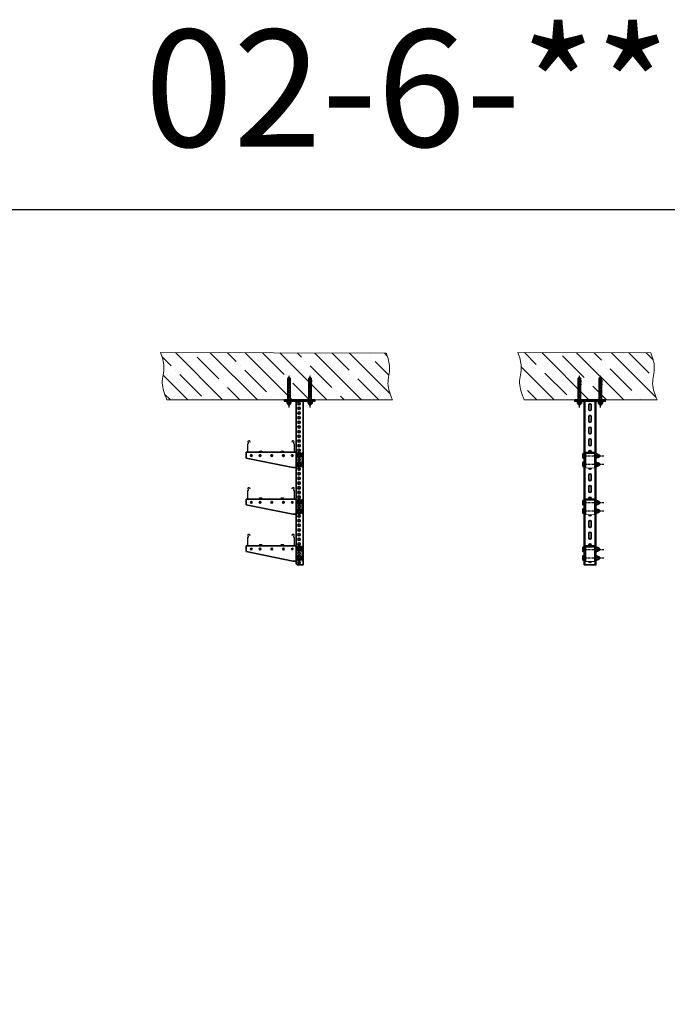
# Model space of a CAD drawing. Units: millimetres. Extents: x -21060 to 64940, y -44257 to -15445.
# Drawn here: x -741 to 2029, y -19656 to -15445 of the extents above; entities that cross this region are included whole.
import ezdxf
from ezdxf.enums import TextEntityAlignment as Align

# ---------------------------------------------------------------- set-up
doc = ezdxf.new("R2010")
doc.units = ezdxf.units.MM
doc.set_wipeout_variables(frame=1)
for name, pattern in [('CENTERX2', [20.32, 12.7, -2.54, 2.54, -2.54]), ('phl_thick', [0]), ('невидимая', [0.375, 0.25, -0.125])]:
    doc.linetypes.add(name, pattern=pattern)
doc.layers.get('0').update_dxf_attribs({"color": 250})
doc.layers.add('projection', color=7, linetype='Continuous')
doc.layers.add('ОСИ', color=3, linetype='CENTERX2')
for name, color, linetype, lineweight in [('атр', 7, 'Continuous', 35), ('крепления', 7, 'Continuous', 15), ('Лоток', 7, 'Continuous', 9)]:
    doc.layers.add(name, color=color, linetype=linetype, lineweight=lineweight)

# ---------------------------------------------------------------- blocks, each defined once
blk = doc.blocks.new('A$C6a7cc96a')
at = {"lineweight": 9}
h = blk.add_hatch(dxfattribs=at)
h.set_pattern_fill('ANSI35', color=0, scale=16.5529, angle=89.9839)
h.set_pattern_definition([(134.9839, (-9789.12, -3283.57), (-74.3455, -74.3037), []), (134.9839, (-9789.1, -3209.25), (-74.3455, -74.3037), [131.38864, -26.2777, 0, -26.2777])])
edge = h.paths.add_edge_path()
edge.add_spline(control_points=[(0, 202.3), (6.9, 182.3), (21.6, 140), (-1.9, 70.2), (17.2, 24), (27.2, 0)], knot_values=[0, 0, 0, 0, 61.906081, 131.423833, 207.050151, 207.050151, 207.050151, 207.050151], degree=3, periodic=0)
edge.add_line((27.2, 0), (991.3, 0))
edge.add_spline(control_points=[(991.3, 0), (981.7, 23.1), (963.8, 68.3), (986.8, 137.1), (972.2, 179.5), (965.3, 199.4)], knot_values=[3.02025, 3.02025, 3.02025, 3.02025, 75.626318, 145.14407, 207.050151, 207.050151, 207.050151, 207.050151], degree=3, periodic=0)
edge.add_line((965.3, 199.4), (0, 202.3))
at = {"color": 0}
for p, q in [((0, 202.3, 0), (965.3, 199.4, 0)), ((991.3, 0, 0), (27.2, 0, 0))]:
    blk.add_line(p, q, dxfattribs=at)
blk.add_spline([(27.2, 0, 0), (7, 72.9, 0.3), (14.2, 142, 0.3), (0, 202.3, 0)], degree=3, dxfattribs=at)
blk.add_open_spline([(991.3, 0, 0), (981.7, 23.1, 0.1), (963.8, 68.3, 0.4), (986.8, 137.1, 0.4), (972.2, 179.5, 0.1), (965.3, 199.4, 0)], degree=3, knots=[3.02025, 3.02025, 3.02025, 3.02025, 75.626318, 145.14407, 207.050151, 207.050151, 207.050151, 207.050151], dxfattribs=at)
blk = doc.blocks.new('A$C41f113d5')
at = {"color": 0}
for p, q in [((0, 202.3, 0), (568.7, 200.6, 0)), ((595.1, 0, 0), (27.2, 0, 0))]:
    blk.add_line(p, q, dxfattribs=at)
at = {"color": 0, "linetype": 'Continuous', "lineweight": 9}
for p, q in [((78.4, 151.2, 0.3), (27.4, 202.2, 0.3)), ((303.8, 0, 0.3), (102, 202, 0.3)), ((282.8, 95.4, 0.3), (189.9, 188.3, 0.3)), ((452.4, 0, 0.3), (251, 201.5, 0.3)), ((357.2, 169.7, 0.3), (325.5, 201.3, 0.3)), ((591.1, 10, 0.3), (400.1, 201.1, 0.3)), ((561.5, 113.9, 0.3), (474.6, 200.9, 0.3)), ((578, 171.8, 0.3), (549.1, 200.6, 0.3)), ((155.2, 0, 0.3), (14.2, 141.1, 0.3)), ((97, 132.6, 0.3), (97, 132.6, 0.3)), ((375.7, 151.1, 0.3), (375.7, 151.1, 0.3)), ((487.2, 39.6, 0.3), (394.3, 132.5, 0.3)), ((208.5, 21.1, 0.3), (115.6, 114, 0.3)), ((22.7, 58.3, 0.3), (22.7, 58.3, 0.3)), ((301.4, 76.8, 0.3), (301.4, 76.8, 0.3)), ((378.1, 0, 0.3), (320, 58.2, 0.3)), ((80.9, 0, 0.3), (41.3, 39.7, 0.3)), ((227.1, 2.5, 0.3), (227.1, 2.5, 0.3)), ((505.8, 21, 0.3), (505.8, 21, 0.3)), ((526.7, 0, 0.3), (524.4, 2.4, 0.3))]:
    blk.add_line(p, q, dxfattribs=at)
at = {"color": 0}
blk.add_spline([(27.2, 0, 0), (7, 72.9, 0.3), (14.2, 142, 0.3), (0, 202.3, 0)], degree=3, dxfattribs=at)
blk.add_open_spline([(595.1, 0, 0), (585.6, 23.1, 0.1), (567.6, 68.3, 0.4), (590.5, 136.7, 0.4), (576.4, 178.6, 0.1), (568.7, 200.6, 0)], degree=3, knots=[3.02025, 3.02025, 3.02025, 3.02025, 75.626318, 145.14407, 205.658065, 205.658065, 205.658065, 205.658065], dxfattribs=at)
blk = doc.blocks.new('АБМ10125')
blk.add_line((0, 0), (1, 0))
at = {"flags": 2}
for tag, height in [('НАИМЕНОВАНИЕ', 0.2), ('АРТИКУЛ', 0.002)]:
    blk.add_attdef(tag, (0, 0), '', height=height, dxfattribs=at)
blk.add_attdef('КОД', text='', height=0.002, dxfattribs=at).set_placement((0, 0), align=Align.TOP_LEFT)
blk = doc.blocks.new('*U393')
at = {"xscale": 0.01968579741514986, "yscale": 0.01968579741514986, "zscale": 0.01968579741514986}
blk.add_blockref('АБМ10125', (0, 0), dxfattribs=at)
blk = doc.blocks.new('*U394')
at = {"layer": 'атр', "color": 0, "linetype": 'ByBlock', "lineweight": -2, "transparency": 16777216}
blk.add_blockref('*U393', (0, 0), dxfattribs=at)
blk.add_blockref('*U393', (0, 0), dxfattribs=at)
blk.add_blockref('*U393', (0, 0), dxfattribs=at)
blk.add_blockref('*U393', (0, 0), dxfattribs=at)
blk = doc.blocks.new('АБМ885')
blk.add_line((0, 0), (1, 0))
at = {"flags": 2}
for tag, height in [('НАИМЕНОВАНИЕ', 0.2), ('АРТИКУЛ', 0.002)]:
    blk.add_attdef(tag, (0, 0), '', height=height, dxfattribs=at)
blk.add_attdef('КОД', text='', height=0.002, dxfattribs=at).set_placement((0, 0), align=Align.TOP_LEFT)
blk = doc.blocks.new('*U389')
at = {"xscale": 0.01968579741514986, "yscale": 0.01968579741514986, "zscale": 0.01968579741514986}
blk.add_blockref('АБМ885', (0, 0), dxfattribs=at)
blk = doc.blocks.new('*U390')
at = {"layer": 'атр', "color": 0, "linetype": 'ByBlock', "lineweight": -2, "transparency": 16777216}
blk.add_blockref('*U389', (0, 0), dxfattribs=at)
blk.add_blockref('*U389', (0, 0), dxfattribs=at)
blk.add_blockref('*U389', (0, 0), dxfattribs=at)
blk.add_blockref('*U389', (0, 0), dxfattribs=at)
blk = doc.blocks.new('БМ1045ПН')
blk.add_line((0, 0), (1, 0))
at = {"flags": 2}
for tag, height in [('НАИМЕНОВАНИЕ', 0.2), ('АРТИКУЛ', 0.002)]:
    blk.add_attdef(tag, (0, 0), '', height=height, dxfattribs=at)
blk.add_attdef('КОД', text='', height=0.002, dxfattribs=at).set_placement((0, 0), align=Align.TOP_LEFT)
blk = doc.blocks.new('ШМ10')
blk.add_line((0, 0), (1, 0))
at = {"flags": 2}
for tag, height in [('НАИМЕНОВАНИЕ', 0.2), ('АРТИКУЛ', 0.002)]:
    blk.add_attdef(tag, (0, 0), '', height=height, dxfattribs=at)
blk.add_attdef('КОД', text='', height=0.002, dxfattribs=at).set_placement((0, 0), align=Align.TOP_LEFT)
blk = doc.blocks.new('*U391')
at = {"xscale": 0.01968579741514986, "yscale": 0.01968579741514986, "zscale": 0.01968579741514986}
for name, p in [('АБМ885', (-0.1, 0)), ('БМ1045ПН', (0, 0)), ('ШМ10', (0, 0))]:
    blk.add_blockref(name, p, dxfattribs=at)
blk = doc.blocks.new('*U392')
at = {"layer": 'атр', "color": 0, "linetype": 'ByBlock', "lineweight": -2, "transparency": 16777216}
for p in [(0, 0), (0.2, 0), (0.4, 0), (0.6, 0)]:
    blk.add_blockref('*U391', p, dxfattribs=at)
blk = doc.blocks.new('*U388')
at = {"layer": 'атр', "color": 0}
for p, q in [((-22.5, -6), (-22.5, -706)), ((22.5, -6), (22.5, -706))]:
    blk.add_line(p, q, dxfattribs=at)
for points in [[(-65, 0), (65, 0), (65, -6), (-65, -6)], [(-25, -6), (25, -6), (25, -706), (-25, -706)]]:
    blk.add_lwpolyline(points, close=True, dxfattribs=at)
for points in [[(-5.5, -21.5), (-5.5, -40.5, 1), (5.5, -40.5), (5.5, -21.5, 1)], [(-5.5, -71.5), (-5.5, -90.5, 1), (5.5, -90.5), (5.5, -71.5, 1)], [(-5.5, -121.5), (-5.5, -140.5, 1), (5.5, -140.5), (5.5, -121.5, 1)], [(-5.5, -171.5), (-5.5, -190.5, 1), (5.5, -190.5), (5.5, -171.5, 1)], [(-5.5, -221.5), (-5.5, -240.5, 1), (5.5, -240.5), (5.5, -221.5, 1)], [(-5.5, -271.5), (-5.5, -290.5, 1), (5.5, -290.5), (5.5, -271.5, 1)], [(-5.5, -321.5), (-5.5, -340.5, 1), (5.5, -340.5), (5.5, -321.5, 1)], [(-5.5, -371.5), (-5.5, -390.5, 1), (5.5, -390.5), (5.5, -371.5, 1)], [(-5.5, -421.5), (-5.5, -440.5, 1), (5.5, -440.5), (5.5, -421.5, 1)], [(-5.5, -471.5), (-5.5, -490.5, 1), (5.5, -490.5), (5.5, -471.5, 1)], [(-5.5, -521.5), (-5.5, -540.5, 1), (5.5, -540.5), (5.5, -521.5, 1)], [(-5.5, -571.5), (-5.5, -590.5, 1), (5.5, -590.5), (5.5, -571.5, 1)], [(-5.5, -621.5), (-5.5, -640.5, 1), (5.5, -640.5), (5.5, -621.5, 1)], [(-5.5, -671.5), (-5.5, -690.5, 1), (5.5, -690.5), (5.5, -671.5, 1)]]:
    blk.add_lwpolyline(points, format="xyb", close=True, dxfattribs=at)
for name, p in [('*U394', (-65, -6)), ('*U390', (-64.9, -6)), ('*U392', (-64.8, -6))]:
    blk.add_blockref(name, p, dxfattribs=at)
blk = doc.blocks.new('*U157')
at = {"xscale": 0.01968579741514986, "yscale": 0.01968579741514986, "zscale": 0.01968579741514986}
blk.add_blockref('АБМ10125', (0, 0), dxfattribs=at)
blk = doc.blocks.new('*U158')
at = {"color": 0, "linetype": 'ByBlock', "lineweight": -2, "transparency": 16777216}
blk.add_blockref('*U157', (0, 0), dxfattribs=at)
blk.add_blockref('*U157', (0, 0), dxfattribs=at)
blk.add_blockref('*U157', (0, 0), dxfattribs=at)
blk.add_blockref('*U157', (0, 0), dxfattribs=at)
blk = doc.blocks.new('*U159')
at = {"xscale": 0.01968579741514986, "yscale": 0.01968579741514986, "zscale": 0.01968579741514986}
blk.add_blockref('АБМ885', (0, 0), dxfattribs=at)
blk = doc.blocks.new('*U160')
at = {"color": 0, "linetype": 'ByBlock', "lineweight": -2, "transparency": 16777216}
blk.add_blockref('*U159', (0, 0), dxfattribs=at)
blk.add_blockref('*U159', (0, 0), dxfattribs=at)
blk.add_blockref('*U159', (0, 0), dxfattribs=at)
blk.add_blockref('*U159', (0, 0), dxfattribs=at)
blk = doc.blocks.new('*U161')
at = {"xscale": 0.01968579741514986, "yscale": 0.01968579741514986, "zscale": 0.01968579741514986}
for name, p in [('АБМ885', (-0.1, 0)), ('БМ1045ПН', (0, 0)), ('ШМ10', (0, 0))]:
    blk.add_blockref(name, p, dxfattribs=at)
blk = doc.blocks.new('*U162')
at = {"color": 0, "linetype": 'ByBlock', "lineweight": -2, "transparency": 16777216}
for p in [(0, 0), (0.2, 0), (0.4, 0), (0.6, 0)]:
    blk.add_blockref('*U161', p, dxfattribs=at)
blk = doc.blocks.new('*U156')
at = {"color": 0}
for points in [[(-65.1, 0), (64.9, 0), (64.9, -6), (-65.1, -6)], [(-15.1, -6), (10.3, -6), (14.9, -10.6), (14.9, -701.4), (10.3, -706), (-15.1, -706)]]:
    blk.add_lwpolyline(points, close=True, dxfattribs=at)
for centre in [(2.4, -16), (2.4, -36), (2.4, -56), (2.4, -76), (2.4, -96), (2.4, -116), (2.4, -136), (2.4, -156), (2.4, -176), (2.4, -196), (2.4, -216), (2.4, -236), (2.4, -256), (2.4, -276), (2.4, -296), (2.4, -316), (2.4, -336), (2.4, -356), (2.4, -376), (2.4, -396), (2.4, -416), (2.4, -436), (2.4, -456), (2.4, -476), (2.4, -496), (2.4, -516), (2.4, -536), (2.4, -556), (2.4, -576), (2.4, -596), (2.4, -616), (2.4, -636), (2.4, -656), (2.4, -676), (2.4, -696)]:
    blk.add_circle(centre, 5.25, dxfattribs=at)
for name, p in [('*U158', (-65, -5.6)), ('*U160', (-64.9, -5.6)), ('*U162', (-64.8, -5.6))]:
    blk.add_blockref(name, p, dxfattribs=at)
blk = doc.blocks.new('*U998')
at = {"layer": 'атр', "color": 0, "linetype": 'ByBlock'}
for radius in [10.9, 4.25]:
    blk.add_circle((0, 0), radius, dxfattribs=at)
for radius, start, end in [(7.5, 150, 210), (7.5, 90, 150), (5, 204.3458, 195), (7.5, 30, 90), (7.5, 330, 30), (7.5, 210, 270), (7.5, 270, 330)]:
    blk.add_arc((0, 0), radius, start, end, dxfattribs=at)
for points, knots in [([(-9.1, 0), (-9.1, 0), (-9.1, 0), (-8.9, 0), (-8.8, 0), (-8.7, 0), (-8.7, 0), (-8.7, 0)], [0, 0, 0, 0, 0.0055928, 0.267766, 0.5287415, 0.7638863, 1, 1, 1, 1]), ([(-8.7, 0), (-8.5, 0.3), (-8.2, 0.9), (-7.6, 1.8), (-7.1, 2.7), (-6.7, 3.4), (-6.5, 3.7), (-6.5, 3.8)], [0, 0, 0, 0, 0.241329, 0.484101, 0.73348, 0.986343, 1, 1, 1, 1]), ([(-6.5, -3.8), (-6.5, -3.7), (-6.7, -3.3), (-7.1, -2.8), (-7.5, -2.1), (-7.9, -1.4), (-8.3, -0.7), (-8.5, -0.2), (-8.7, 0)], [0, 0, 0, 0, 0.066492, 0.250186, 0.435386, 0.624519, 0.814663, 1, 1, 1, 1]), ([(-6.5, 3.8), (-6.3, 4), (-6, 4.5), (-5.6, 5.3), (-5.1, 6.1), (-4.7, 6.8), (-4.4, 7.3), (-4.3, 7.5)], [0, 0, 0, 0, 0.2021902, 0.40646, 0.6162327, 0.8274157, 1, 1, 1, 1]), ([(-4.6, 7.9), (-4.6, 7.9), (-4.6, 7.9), (-4.5, 7.8), (-4.5, 7.7), (-4.4, 7.7), (-4.4, 7.6), (-4.4, 7.6), (-4.3, 7.5), (-4.3, 7.5), (-4.3, 7.5), (-4.3, 7.5)], [0, 0, 0, 0, 0.005577, 0.135399, 0.267591, 0.396682, 0.528513, 0.644768, 0.763654, 0.880037, 1, 1, 1, 1]), ([(-4.3, 7.5), (-4, 7.5), (-3.3, 7.5), (-2.3, 7.5), (-1.2, 7.5), (-0.4, 7.5), (0, 7.5), (0, 7.5)], [0, 0, 0, 0, 0.241329, 0.484101, 0.73348, 0.986343, 1, 1, 1, 1]), ([(0, 7.5), (0.3, 7.5), (0.9, 7.5), (1.8, 7.5), (2.7, 7.5), (3.4, 7.5), (4, 7.5), (4.2, 7.5), (4.3, 7.5)], [0, 0, 0, 0, 0.203201, 0.406451, 0.616887, 0.827403, 0.913675, 1, 1, 1, 1]), ([(4.3, 7.5), (4.3, 7.5), (4.3, 7.5), (4.4, 7.6), (4.5, 7.7), (4.5, 7.9), (4.6, 7.9), (4.6, 7.9)], [0, 0, 0, 0, 0.236114, 0.471259, 0.732234, 0.994407, 1, 1, 1, 1]), ([(6.5, 3.8), (6.4, 3.8), (6.3, 4.2), (5.9, 4.7), (5.5, 5.4), (5.1, 6.1), (4.7, 6.8), (4.5, 7.3), (4.3, 7.5)], [0, 0, 0, 0, 0.066492, 0.250918, 0.435384, 0.624997, 0.814662, 1, 1, 1, 1]), ([(8.7, 0), (8.5, 0.3), (8.2, 0.9), (7.7, 1.6), (7.3, 2.3), (6.9, 3), (6.6, 3.5), (6.5, 3.8)], [0, 0, 0, 0, 0.2652921, 0.4461548, 0.6279157, 0.8131846, 1, 1, 1, 1]), ([(8.7, 0), (8.5, -0.3), (8.2, -0.9), (7.6, -1.8), (7.1, -2.7), (6.7, -3.4), (6.5, -3.7), (6.5, -3.8)], [0, 0, 0, 0, 0.241329, 0.484101, 0.73348, 0.986343, 1, 1, 1, 1]), ([(8.7, 0), (8.7, 0), (8.7, 0), (8.8, 0), (8.9, 0), (9.1, 0), (9.1, 0), (9.1, 0)], [0, 0, 0, 0, 0.236114, 0.471259, 0.732234, 0.994407, 1, 1, 1, 1]), ([(-4.3, -7.5), (-4.4, -7.3), (-4.6, -7), (-5, -6.4), (-5.3, -5.8), (-5.7, -5.2), (-6, -4.6), (-6.3, -4.1), (-6.5, -3.8)], [0, 0, 0, 0, 0.132576, 0.26535, 0.506613, 0.627962, 0.748077, 1, 1, 1, 1]), ([(-4.6, -7.9), (-4.6, -7.9), (-4.5, -7.9), (-4.5, -7.7), (-4.4, -7.6), (-4.3, -7.5), (-4.3, -7.5), (-4.3, -7.5)], [0, 0, 0, 0, 0.005593, 0.267766, 0.528741, 0.763886, 1, 1, 1, 1]), ([(0, -7.5), (-0.3, -7.5), (-0.9, -7.5), (-1.8, -7.5), (-2.7, -7.5), (-3.6, -7.5), (-4.1, -7.5), (-4.3, -7.5)], [0, 0, 0, 0, 0.20219, 0.40646, 0.616233, 0.827416, 1, 1, 1, 1]), ([(4.3, -7.5), (3.9, -7.5), (3.2, -7.5), (2.3, -7.5), (1.6, -7.5), (0.8, -7.5), (0.3, -7.5), (0, -7.5), (0, -7.5)], [0, 0, 0, 0, 0.321892, 0.48401, 0.644254, 0.815311, 0.986345, 1, 1, 1, 1]), ([(6.5, -3.8), (6.3, -4.1), (6, -4.6), (5.6, -5.3), (5.2, -6), (4.8, -6.6), (4.5, -7.2), (4.4, -7.4), (4.3, -7.5)], [0, 0, 0, 0, 0.269885, 0.40643, 0.53977, 0.827389, 0.913668, 1, 1, 1, 1]), ([(4.3, -7.5), (4.3, -7.5), (4.3, -7.5), (4.3, -7.5), (4.4, -7.6), (4.4, -7.6), (4.4, -7.7), (4.5, -7.7), (4.5, -7.8), (4.6, -7.9), (4.6, -7.9), (4.6, -7.9)], [0, 0, 0, 0, 0.116301, 0.236347, 0.352534, 0.471488, 0.600521, 0.732409, 0.862213, 0.994423, 1, 1, 1, 1])]:
    blk.add_open_spline(points, degree=3, knots=knots, dxfattribs=at)
blk = doc.blocks.new('*U1271')
at = {"color": 0, "linetype": 'ByBlock', "lineweight": -2}
for p, q in [((-226, -13), (-226, 12)), ((-226, 12), (-15, 12)), ((-226, -13), (-26, -53)), ((-26, -53), (-15, -53))]:
    blk.add_line(p, q, dxfattribs=at)
at = {"color": 0, "linetype": 'невидимая', "lineweight": -2}
blk.add_line((14, -53), (14, 12), dxfattribs=at)
at = {"color": 0, "linetype": 'ByBlock', "lineweight": -2}
for centre, radius in [((-204, -2), 3.5), ((-166.5, -2), 3.5), ((-116.5, -2), 3.5), ((-66.5, -2), 3.5), ((-29, -2), 3.5), ((0, 0), 5.25), ((0, -40), 5.25)]:
    blk.add_circle(centre, radius, dxfattribs=at)
blk = doc.blocks.new('*U180')
at = {"color": 0, "linetype": 'ByBlock', "lineweight": -2}
for p, q in [((-98.5, 43.4), (-97.2, 41)), ((-96.3, 41.5), (-97.6, 43.9)), ((-91.4, 47.1), (-89.7, 43.9)), ((-88.8, 44.4), (-90.5, 47.6)), ((-89.7, 43.9), (-88.8, 44.4)), ((90.5, 47.6), (88.8, 44.4)), ((88.8, 44.4), (89.7, 43.9)), ((89.7, 43.9), (91.4, 47.1)), ((97.6, 43.9), (96.3, 41.5)), ((97.2, 41), (98.5, 43.4)), ((-100, 35.7), (-100, 2.5)), ((-99, 2.5), (-99, 35.7)), ((97.5, 1), (-97.5, 1)), ((-97.5, 0), (97.5, 0)), ((99, 35.7), (99, 2.5)), ((100, 2.5), (100, 35.7))]:
    blk.add_line(p, q, dxfattribs=at)
for centre, radius, start, end in [((-94.5, 45.5), 4.5, 28.0725, 208.0725), ((-94.5, 45.5), 3.5, 28.0725, 208.0725), ((94.5, 45.5), 4.5, 331.9275, 151.9275), ((94.5, 45.5), 3.5, 331.9275, 151.9275), ((-98.2, 35.7), 1.8, 106.2863, 180), ((-97.5, 2.5), 2.5, 180, 270), ((-98.2, 35.7), 0.8, 106.2863, 180), ((-97.5, 2.5), 1.5, 180, 270), ((-99.4, 39.8), 2.5, 286.2863, 28.0725), ((-99.4, 39.8), 3.5, 286.2863, 28.0725), ((99.4, 39.8), 3.5, 151.9275, 253.7137), ((99.4, 39.8), 2.5, 151.9275, 253.7137), ((97.5, 2.5), 2.5, 270, 0), ((97.5, 2.5), 1.5, 270, 0), ((98.2, 35.7), 0.8, 0, 73.7137), ((98.2, 35.7), 1.8, 0, 73.7137)]:
    blk.add_arc(centre, radius, start, end, dxfattribs=at)
blk = doc.blocks.new('*U1033')
at = {"color": 0, "linetype": 'ByBlock'}
for p, q in [((-6.3, 7.3), (-5.2, 9.2)), ((-6.3, -7.3), (-6.3, 7.3)), ((-5.2, 9.2), (0, 9.2)), ((-5.2, 4.6), (0, 4.6)), ((0, 2.9), (0, 9.2)), ((0, -2.9), (0, 2.9)), ((1, 5), (63.5, 5)), ((63.5, 5), (63.5, -5)), ((65, 3.5), (63.5, 5)), ((65, -3.5), (65, 3.5)), ((-6.3, -7.3), (-5.2, -9.2)), ((-5.2, -4.6), (0, -4.6)), ((-5.2, -9.2), (0, -9.2)), ((0, -9.2), (0, -2.9)), ((1, -5), (63.5, -5)), ((65, -3.5), (63.5, -5))]:
    blk.add_line(p, q, dxfattribs=at)
at = {"color": 0, "linetype": 'ByBlock', "lineweight": 20}
for p, q in [((39, 5), (39, -5)), ((65, 3.5), (39, 3.5)), ((65, -3.5), (39, -3.5))]:
    blk.add_line(p, q, dxfattribs=at)
at = {"color": 0, "linetype": 'ByBlock'}
for centre, start, end in [((1, 6), 180, 270), ((1, -6), 90, 180)]:
    blk.add_arc(centre, 1, start, end, dxfattribs=at)
for points in [[(-5.2, 9.2), (-6.6, 6.9), (-5.2, 4.6)], [(-5.2, 4.6), (-6.6, 0), (-5.2, -4.6)], [(-5.2, -4.6), (-6.6, -6.9), (-5.2, -9.2)]]:
    blk.add_rational_spline(points, [1.5316936742, 1.76864751023, 1.5316936742], degree=2, dxfattribs=at)
blk = doc.blocks.new('*U997')
at = {"color": 0}
blk.add_wipeout([(-10, 0), (10, 0), (10.9, 0.8), (10.3, 1.5), (9.2, 1.8), (8.8, 2.1), (8.6, 2.6), (8.6, 8.8), (7.5, 10), (-7.5, 10), (-8.6, 8.8), (-8.6, 2.6), (-8.8, 2.1), (-9.2, 1.8), (-10.3, 1.5), (-10.9, 0.8)], dxfattribs=at).dxf.layer = 'атр'
at = {"layer": 'атр', "color": 0, "linetype": 'ByBlock'}
for p, q in [((-8, 2.4), (-10.3, 1.5)), ((-10, 0), (10, 0)), ((-8, 2.4), (-8, 2.4)), ((-3.8, 10), (-7.5, 10)), ((-7.5, 2.6), (-7.5, 8.8)), ((3.8, 10), (-3.8, 10)), ((0, 2.6), (0, 8.8)), ((7.5, 10), (3.8, 10)), ((7.5, 2.6), (7.5, 8.8)), ((10.3, 1.5), (8, 2.4))]:
    blk.add_line(p, q, dxfattribs=at)
for centre, radius, start, end in [((-10.1, 0.7), 0.767, 101.9296, 281.9646), ((-8.2, 3.1), 0.72, 289.9636, 359.4531), ((8.2, 3.1), 0.72, 180.5469, 250.0418), ((10.1, 0.7), 0.767, 258.0354, 78.0704)]:
    blk.add_arc(centre, radius, start, end, dxfattribs=at)
at = {"layer": 'атр', "color": 0, "linetype": 'ByBlock', "ltscale": 0.5}
for centre, start, end in [((-3.4, 2.6), 92.4351, 123.0542), ((-4.1, 2.6), 56.9458, 87.5649), ((4.1, 2.6), 92.4351, 123.0542), ((3.4, 2.6), 56.9458, 87.5649)]:
    blk.add_arc(centre, 7.46, start, end, dxfattribs=at)
at = {"layer": 'атр', "color": 0, "linetype": 'ByBlock'}
for points, knots in [([(-8, 1.8), (-8, 1.8), (-8, 1.9), (-7.9, 1.9), (-7.8, 2), (-7.7, 2.1), (-7.6, 2.1), (-7.6, 2.2), (-7.5, 2.4), (-7.5, 2.5), (-7.5, 2.6), (-7.5, 2.6)], [0, 0, 0, 0, 0.005577, 0.135399, 0.267591, 0.396682, 0.528513, 0.644768, 0.763654, 0.880037, 1, 1, 1, 1]), ([(-7.5, 8.8), (-7.5, 9), (-7.5, 9.3), (-7.5, 9.7), (-7.5, 9.9), (-7.5, 10), (-7.5, 10), (-7.5, 10)], [0, 0, 0, 0, 0.241329, 0.484101, 0.73348, 0.986343, 1, 1, 1, 1]), ([(0, 1.8), (0, 1.8), (0, 1.9), (0, 2), (0, 2.1), (0, 2.4), (0, 2.5), (0, 2.6)], [0, 0, 0, 0, 0.0055928, 0.267766, 0.5287415, 0.7638863, 1, 1, 1, 1]), ([(7.5, 10), (7.5, 10), (7.5, 10), (7.5, 9.8), (7.5, 9.5), (7.5, 9.2), (7.5, 8.9), (7.5, 8.8)], [0, 0, 0, 0, 0.20219, 0.40646, 0.616233, 0.827416, 1, 1, 1, 1]), ([(8, 1.8), (8, 1.8), (7.9, 1.9), (7.8, 2), (7.6, 2.1), (7.5, 2.4), (7.5, 2.5), (7.5, 2.6)], [0, 0, 0, 0, 0.005593, 0.267766, 0.528741, 0.763886, 1, 1, 1, 1])]:
    blk.add_open_spline(points, degree=3, knots=knots, dxfattribs=at)
blk = doc.blocks.new('*U396')
at = {"color": 0}
blk.add_lwpolyline([(-22, 60), (22, 60), (22, 0), (-22, 0)], close=True, dxfattribs=at)
for points in [[(-22, 50.6), (-17.4, 46), (17.4, 46), (22, 50.6)], [(-22, 9.4), (-17.4, 14), (17.4, 14), (22, 9.4)]]:
    blk.add_lwpolyline(points, dxfattribs=at)
blk = doc.blocks.new('A$C082E0B21')
at = {"layer": 'атр', "color": 0}
blk.add_blockref('*U396', (22, 0), dxfattribs=at)
at = {"color": 0}
blk.add_wipeout([(0, 60), (44, 60), (44, 0), (0, 0)], dxfattribs=at).dxf.layer = 'атр'
blk = doc.blocks.new('*U27')
at = {"color": 0, "linetype": 'ByBlock', "lineweight": -2}
for p, q in [((-22, -55), (-22, 6.5)), ((-20, -55), (-20, 6.5)), ((18.5, 10), (-18.5, 10)), ((18.5, 8), (-18.5, 8)), ((20, 6.5), (20, -55)), ((22, 6.5), (22, -55)), ((-20, -15), (-22, -15)), ((20, -15), (22, -15)), ((-20, -55), (-22, -55)), ((20, -55), (22, -55))]:
    blk.add_line(p, q, dxfattribs=at)
for centre, radius, start, end in [((-18.5, 6.5), 3.5, 90, 180), ((-18.5, 6.5), 1.5, 90, 180), ((18.5, 6.5), 3.5, 0, 90), ((18.5, 6.5), 1.5, 0, 90)]:
    blk.add_arc(centre, radius, start, end, dxfattribs=at)
blk = doc.blocks.new('*U685')
at = {"layer": 'атр', "color": 0}
for p, q in [((-67.8, 34.5, 0), (-67.8, 35.6, 0)), ((-67.8, 35.6, 0), (-54.7, 35.6, 0)), ((-54.7, 34.5, 0), (-67.8, 34.5, 0)), ((-54.7, 35.6, 0), (-54.7, 34.5, 0)), ((24.4, 34.5, 0), (24.4, 35.6, 0)), ((24.4, 35.6, 0), (37.5, 35.6, 0)), ((37.5, 34.5, 0), (24.4, 34.5, 0)), ((37.5, 35.6, 0), (37.5, 34.5, 0))]:
    blk.add_line(p, q, dxfattribs=at)
at = {"layer": 'атр', "color": 0, "elevation": 0}
for points in [[(-62, 37.9), (-61.6, 37.1), (-60.9, 37.1), (-60.5, 37.9)], [(30.2, 37.9), (30.6, 37.1), (31.3, 37.1), (31.7, 37.9)]]:
    blk.add_lwpolyline(points, dxfattribs=at)
at = {"layer": 'атр', "color": 0}
for centre in [(-61.2, 27.5, 0), (31, 27.5, 0)]:
    blk.add_arc(centre, 10.4, 51.0076, 128.9924, dxfattribs=at)
blk.add_blockref('*U1271', (102.4, 21.5, 0), dxfattribs=at)
at = {"layer": 'атр', "color": 0, "linetype": 'Continuous', "lineweight": -3, "rotation": 179.9999999999972}
for p in [(102.4, 21.5, 0), (102.4, -18.5, 0)]:
    blk.add_blockref('*U998', p, dxfattribs=at)
at = {"layer": 'атр', "color": 0, "xscale": -1, "rotation": 180}
blk.add_blockref('*U1033', (1321.9, 18.2, 0.3), dxfattribs=at)
at = {"layer": 'Лоток', "color": 0}
blk.add_blockref('*U180', (-17.6, 33.5, 0), dxfattribs=at)
at = {"layer": 'атр', "color": 0, "zscale": 1.129717700435308, "rotation": 269.9999999999972}
blk.add_blockref('*U997', (1371.9, 18.2, 0.3), dxfattribs=at)
at = {"layer": 'атр', "color": 0, "xscale": -1, "rotation": 180}
blk.add_blockref('*U1033', (1321.9, -18.2, 0.3), dxfattribs=at)
at = {"layer": 'атр', "color": 0, "rotation": 269.9999999999972}
blk.add_blockref('*U997', (1371.9, -18.5, 0.3), dxfattribs=at)
at = {"layer": 'атр', "color": 0}
blk.add_blockref('A$C082E0B21', (1324.9, -31.8, 0.3), dxfattribs=at)
at = {"layer": 'ОСИ'}
for p, q in [((1315.5, 18.2, 0.3), (1406.2, 18.2, 0.3)), ((1315.5, -17.5, 0.3), (1406.2, -17.5, 0.3))]:
    blk.add_line(p, q, dxfattribs=at)
at = {"layer": 'атр', "color": 0}
blk.add_blockref('*U27', (1346.9, 23.2, 0.3), dxfattribs=at)
blk = doc.blocks.new('*U686')
at = {"color": 0, "linetype": 'ByBlock', "lineweight": -2, "transparency": 16777216}
for p in [(0, 0), (0, -200), (0, -400)]:
    blk.add_blockref('*U685', p, dxfattribs=at)
blk = doc.blocks.new('A$C14dd2eeb')
at = {"color": 0, "lineweight": -2}
for p, q in [((10.9, 102), (8.4, 102)), ((8.4, 102), (8.4, 100)), ((8.4, 100), (14.4, 100)), ((14.4, 109.9), (10.9, 109.9)), ((10.9, 109.9), (10.9, 102)), ((15.6, 112.3), (14.4, 111)), ((14.4, 111), (14.4, 109.9)), ((14.4, 100), (14.4, 29)), ((15.7, 114.5), (15.6, 112.3)), ((16.2, 115), (15.7, 114.5)), ((22.6, 115), (16.1, 115.2)), ((16.1, 115.2), (16.2, 115)), ((23.1, 114.5), (22.6, 115)), ((23.1, 112.3), (23.1, 114.5)), ((24.4, 111), (23.1, 112.3)), ((24.4, 109.9), (24.4, 111)), ((27.9, 109.9), (24.4, 109.9)), ((24.4, 29.9), (24.4, 100)), ((24.4, 100), (30.4, 100)), ((27.9, 102), (27.9, 109.9)), ((30.4, 102), (27.9, 102)), ((30.4, 100), (30.4, 102)), ((14.4, 25.5), (13.8, 13.4)), ((13.8, 13.4), (13.9, 11.4)), ((14.4, 29), (13.9, 29)), ((13.9, 29), (13.9, 26)), ((13.9, 26), (15.7, 25.9)), ((13.9, 11.4), (13.9, 10.3)), ((13.9, 10.3), (14.6, 9.1)), ((14.9, 25.5), (14.4, 25.5)), ((14.4, 25.5), (14.4, 25.5)), ((14.6, 9.1), (14.4, 7.3)), ((14.4, 7.3), (14.4, 1.5)), ((14.4, 1.5), (15.9, 0)), ((15.7, 25.5), (14.9, 25.5)), ((15.7, 25.9), (15.7, 25.5)), ((15.9, 0), (22.9, 0)), ((22.9, 0), (24.4, 1.5)), ((24.2, 9.1), (25, 11.8)), ((24.4, 7.3), (24.2, 9.1)), ((24.2, 9.1), (24.2, 9.1)), ((24.3, 26), (24.9, 27.5)), ((24.3, 25.5), (24.3, 26)), ((24.7, 25.5), (24.3, 25.5)), ((24.9, 29), (24.4, 29.9)), ((24.4, 1.5), (24.4, 7.3)), ((24.7, 19.4), (24.7, 25.5)), ((24.9, 14.3), (24.7, 19.4)), ((24.9, 27.5), (24.9, 29)), ((25, 11.8), (24.9, 14.3)), ((15.9, 0), (15.9, 0))]:
    blk.add_line(p, q, dxfattribs=at)
at = {"layer": 'projection', "color": 0, "linetype": 'phl_thick', "lineweight": -2}
for p, q in [((8.4, 100), (8.4, 102)), ((30.4, 102), (8.4, 102)), ((30.4, 100), (8.4, 100)), ((10.9, 102), (10.9, 109.9)), ((27.9, 109.9), (10.9, 109.9)), ((11.3, 109.5), (10.9, 109.4)), ((11.3, 102.4), (10.9, 102.5)), ((11.7, 109.6), (11.3, 109.5)), ((11.7, 102.3), (11.3, 102.4)), ((12.1, 109.7), (11.7, 109.6)), ((12.1, 102.2), (11.7, 102.3)), ((12.5, 109.7), (12.1, 109.7)), ((12.5, 102.2), (12.1, 102.2)), ((12.9, 109.8), (12.5, 109.7)), ((12.9, 102.1), (12.5, 102.2)), ((13.3, 109.8), (12.9, 109.8)), ((13.3, 102.1), (12.9, 102.1)), ((13.6, 109.8), (13.3, 109.8)), ((13.6, 102.1), (13.3, 102.1)), ((14, 109.9), (13.6, 109.8)), ((14, 102), (13.6, 102.1)), ((14.4, 109.9), (14, 109.9)), ((14.4, 102), (14, 102)), ((15.7, 112.3), (14.4, 111)), ((14.4, 109.9), (14.4, 111)), ((24.4, 111), (14.4, 111)), ((14.8, 109.9), (14.4, 109.9)), ((14.8, 102), (14.4, 102)), ((14.4, 29), (14.4, 100)), ((15.1, 109.9), (14.8, 109.9)), ((15.1, 102), (14.8, 102)), ((15.5, 109.9), (15.1, 109.9)), ((15.5, 102), (15.1, 102)), ((15.9, 109.9), (15.5, 109.9)), ((16, 102), (15.5, 102)), ((16.2, 115), (15.7, 114.5)), ((15.7, 112.3), (15.7, 114.5)), ((23.1, 114.5), (15.7, 114.5)), ((23.1, 112.3), (15.7, 112.3)), ((16.2, 109.9), (15.9, 109.9)), ((16.4, 102), (16, 102)), ((22.6, 115), (16.2, 115)), ((16.6, 109.8), (16.2, 109.9)), ((16.8, 102.1), (16.4, 102)), ((17, 109.8), (16.6, 109.8)), ((17.2, 102.1), (16.8, 102.1)), ((17.4, 109.8), (17, 109.8)), ((17.6, 102.2), (17.2, 102.1)), ((17.8, 109.7), (17.4, 109.8)), ((18, 102.2), (17.6, 102.2)), ((18.2, 109.7), (17.8, 109.7)), ((18.5, 102.3), (18, 102.2)), ((18.6, 109.6), (18.2, 109.7)), ((18.9, 102.4), (18.5, 102.3)), ((19, 109.5), (18.6, 109.6)), ((19.4, 102.5), (18.9, 102.4)), ((19.4, 109.4), (19, 109.5)), ((19.8, 109.5), (19.4, 109.4)), ((19.4, 102.5), (19.4, 109.4)), ((19.8, 102.4), (19.4, 102.5)), ((20.2, 109.6), (19.8, 109.5)), ((20.3, 102.3), (19.8, 102.4)), ((20.6, 109.7), (20.2, 109.6)), ((20.7, 102.2), (20.3, 102.3)), ((21, 109.7), (20.6, 109.7)), ((21.2, 102.2), (20.7, 102.2)), ((21.4, 109.8), (21, 109.7)), ((21.6, 102.1), (21.2, 102.2)), ((21.8, 109.8), (21.4, 109.8)), ((22, 102.1), (21.6, 102.1)), ((22.1, 109.8), (21.8, 109.8)), ((22.4, 102), (22, 102.1)), ((22.5, 109.9), (22.1, 109.8)), ((22.8, 102), (22.4, 102)), ((22.9, 109.9), (22.5, 109.9)), ((23.1, 114.5), (22.6, 115)), ((23.2, 102), (22.8, 102)), ((23.3, 109.9), (22.9, 109.9)), ((23.1, 112.3), (23.1, 114.5)), ((24.4, 111), (23.1, 112.3)), ((23.6, 102), (23.2, 102)), ((23.6, 109.9), (23.3, 109.9)), ((24, 109.9), (23.6, 109.9)), ((24, 102), (23.6, 102)), ((24.4, 109.9), (24, 109.9)), ((24.4, 102), (24, 102)), ((24.4, 109.9), (24.4, 111)), ((24.7, 109.9), (24.4, 109.9)), ((24.7, 102), (24.4, 102)), ((24.4, 29), (24.4, 100)), ((25.1, 109.8), (24.7, 109.9)), ((25.1, 102.1), (24.7, 102)), ((25.5, 109.8), (25.1, 109.8)), ((25.5, 102.1), (25.1, 102.1)), ((25.9, 109.8), (25.5, 109.8)), ((25.9, 102.1), (25.5, 102.1)), ((26.3, 109.7), (25.9, 109.8)), ((26.3, 102.2), (25.9, 102.1)), ((26.7, 109.7), (26.3, 109.7)), ((26.7, 102.2), (26.3, 102.2)), ((27.1, 109.6), (26.7, 109.7)), ((27.1, 102.3), (26.7, 102.2)), ((27.5, 109.5), (27.1, 109.6)), ((27.5, 102.4), (27.1, 102.3)), ((27.9, 109.4), (27.5, 109.5)), ((27.9, 102.5), (27.5, 102.4)), ((27.9, 102), (27.9, 109.9)), ((30.4, 100), (30.4, 102)), ((14.4, 25.5), (13.8, 13.4)), ((18.3, 13.4), (13.8, 13.4)), ((13.9, 26), (13.9, 29)), ((24.9, 29), (13.9, 29)), ((24.9, 26), (13.9, 26)), ((17.7, 10.3), (14, 10.3)), ((24.3, 25.5), (14.4, 25.5)), ((14.6, 9.1), (14.4, 7.3)), ((14.4, 1.5), (14.4, 7.3)), ((24.4, 7.3), (14.4, 7.3)), ((15.9, 0), (14.4, 1.5)), ((24.4, 1.5), (14.4, 1.5)), ((17.2, 9.1), (14.6, 9.1)), ((15.8, 25.5), (15.8, 25.7)), ((23, 25.7), (15.8, 25.7)), ((22.9, 0), (15.9, 0)), ((17.2, 9.2), (17.2, 9.1)), ((17.2, 9.2), (17.2, 9.2)), ((17.2, 9.2), (17.2, 9.2)), ((17.2, 9.2), (17.2, 9.2)), ((17.2, 9.2), (17.2, 9.2)), ((17.3, 9.2), (17.2, 9.2)), ((17.4, 9.5), (17.3, 9.4)), ((17.3, 9.4), (17.3, 9.3)), ((17.3, 9.3), (17.3, 9.2)), ((17.3, 9.2), (17.3, 9.2)), ((17.5, 9.7), (17.4, 9.6)), ((17.4, 9.6), (17.4, 9.5)), ((17.4, 9.6), (17.4, 9.6)), ((17.6, 10), (17.5, 9.8)), ((17.5, 9.8), (17.5, 9.7)), ((17.7, 10.3), (17.6, 10.2)), ((17.6, 10.2), (17.6, 10.1)), ((17.6, 10.1), (17.6, 10)), ((17.8, 10.6), (17.7, 10.3)), ((17.9, 10.9), (17.8, 10.6)), ((18, 11.2), (17.9, 10.9)), ((18.1, 11.6), (18, 11.2)), ((18.2, 11.9), (18.1, 11.6)), ((18.3, 12.3), (18.2, 11.9)), ((18.4, 14.2), (18.3, 13.8)), ((18.3, 13.8), (18.3, 13.4)), ((18.3, 13.4), (18.3, 13.2)), ((18.3, 13.2), (18.3, 13.1)), ((18.3, 13.1), (18.3, 12.9)), ((18.3, 12.9), (18.3, 12.7)), ((18.3, 12.7), (18.3, 12.6)), ((18.3, 12.6), (18.3, 12.4)), ((18.3, 12.4), (18.3, 12.3)), ((18.5, 16.1), (18.4, 15.7)), ((18.4, 15.7), (18.4, 15.3)), ((18.4, 15.3), (18.4, 14.9)), ((18.4, 14.9), (18.4, 14.5)), ((18.4, 14.5), (18.4, 14.2)), ((18.6, 16.4), (18.5, 16.4)), ((18.5, 16.4), (18.5, 16.3)), ((18.5, 16.3), (18.5, 16.2)), ((18.5, 16.2), (18.5, 16.1)), ((18.5, 16.1), (18.5, 16.1)), ((18.7, 16.6), (18.6, 16.5)), ((18.6, 16.5), (18.6, 16.5)), ((18.6, 16.5), (18.6, 16.4)), ((18.8, 16.7), (18.7, 16.7)), ((18.7, 16.7), (18.7, 16.6)), ((18.9, 16.8), (18.8, 16.7)), ((18.8, 16.7), (18.8, 16.7)), ((19, 16.8), (18.9, 16.8)), ((19.1, 16.9), (19, 16.8)), ((19, 16.8), (19, 16.8)), ((19.2, 16.9), (19.1, 16.9)), ((19.3, 16.9), (19.2, 16.9)), ((19.2, 16.9), (19.2, 16.9)), ((19.4, 16.9), (19.3, 16.9)), ((19.5, 16.9), (19.4, 16.9)), ((19.6, 16.9), (19.5, 16.9)), ((19.5, 16.9), (19.5, 16.9)), ((19.7, 16.9), (19.6, 16.9)), ((19.7, 16.8), (19.7, 16.9)), ((19.8, 16.8), (19.7, 16.8)), ((19.9, 16.8), (19.8, 16.8)), ((19.9, 16.7), (19.9, 16.8)), ((20, 16.7), (19.9, 16.7)), ((20.1, 16.6), (20, 16.7)), ((20, 16.7), (20, 16.7)), ((20.1, 16.5), (20.1, 16.6)), ((20.2, 16.5), (20.1, 16.5)), ((20.2, 16.4), (20.2, 16.5)), ((20.3, 16.4), (20.2, 16.4)), ((20.3, 16.3), (20.3, 16.4)), ((20.3, 16.2), (20.3, 16.3)), ((20.3, 16.1), (20.3, 16.2)), ((20.3, 15.7), (20.3, 16.1)), ((20.3, 16.1), (20.3, 16.1)), ((20.4, 15.3), (20.3, 15.7)), ((20.4, 14.9), (20.4, 15.3)), ((20.4, 14.5), (20.4, 14.9)), ((20.4, 14.2), (20.4, 14.5)), ((20.5, 13.8), (20.4, 14.2)), ((20.5, 13.4), (20.5, 13.8)), ((20.5, 13.2), (20.5, 13.4)), ((25, 13.4), (20.5, 13.4)), ((20.5, 13.1), (20.5, 13.2)), ((20.5, 12.9), (20.5, 13.1)), ((20.5, 12.7), (20.5, 12.9)), ((20.5, 12.6), (20.5, 12.7)), ((20.5, 12.4), (20.5, 12.6)), ((20.5, 12.3), (20.5, 12.4)), ((20.6, 11.9), (20.5, 12.3)), ((20.7, 11.6), (20.6, 11.9)), ((20.8, 11.2), (20.7, 11.6)), ((20.9, 10.9), (20.8, 11.2)), ((21, 10.6), (20.9, 10.9)), ((21.1, 10.3), (21, 10.6)), ((21.2, 10.2), (21.1, 10.3)), ((24.8, 10.3), (21.1, 10.3)), ((21.2, 10.1), (21.2, 10.2)), ((21.2, 10), (21.2, 10.1)), ((21.3, 9.8), (21.2, 10)), ((21.3, 9.7), (21.3, 9.8)), ((21.3, 9.6), (21.3, 9.7)), ((21.4, 9.6), (21.3, 9.6)), ((21.4, 9.5), (21.4, 9.6)), ((21.5, 9.4), (21.4, 9.5)), ((21.5, 9.3), (21.5, 9.4)), ((21.5, 9.2), (21.5, 9.3)), ((21.5, 9.2), (21.5, 9.2)), ((21.5, 9.2), (21.5, 9.2)), ((21.5, 9.2), (21.5, 9.2)), ((21.5, 9.2), (21.5, 9.2)), ((21.6, 9.2), (21.5, 9.2)), ((21.6, 9.2), (21.6, 9.2)), ((21.6, 9.1), (21.6, 9.2)), ((24.2, 9.1), (21.6, 9.1)), ((24.4, 1.5), (22.9, 0)), ((23, 25.5), (23, 25.7)), ((24.4, 7.3), (24.2, 9.1)), ((25, 13.4), (24.3, 25.5)), ((24.4, 1.5), (24.4, 7.3)), ((24.9, 26), (24.9, 29))]:
    blk.add_line(p, q, dxfattribs=at)
for centre, radius, start, end in [((26.3, 12.7), 12.5, 177.019, 191.3034), ((16.7, 10.9), 2.76, 192.1353, 218.3277), ((15.5, 25.7), 0.31, 0.0045, 90.0041), ((23.3, 25.7), 0.31, 90.0041, 180.0036), ((22.1, 10.9), 2.76, 321.6805, 347.8729), ((12.5, 12.7), 12.5, 348.7048, 2.9891)]:
    blk.add_arc(centre, radius, start, end, dxfattribs=at)
at = {"layer": 'ОСИ'}
blk.add_line((19.3, 126.1), (19.3, -11.3), dxfattribs=at)

msp = doc.modelspace()

# ---------------------------------------------------------------- linework, layer by layer
at = {"color": 0}
msp.add_lwpolyline([(-1059.579, -16256.569), (2940.421, -16256.569), (2940.421, -20256.569), (-1059.579, -20256.569)], close=True, dxfattribs=at)

# ---------------------------------------------------------------- block references
at = {"layer": 'атр', "color": 0, "rotation": 180}
for p in [(430.227, -16976.985, 0), (520.227, -16976.985, 0), (1672.218, -16976.985, 0.317), (1762.218, -16976.985, 0.317)]:
    msp.add_blockref('A$C14dd2eeb', p, dxfattribs=at)
at = {"layer": 'атр', "color": 0, "xscale": -1}
for name, p in [('*U156', (456.067, -17070.985, 0)), ('*U388', (1698.15, -17070.985, 0.317))]:
    msp.add_blockref(name, p, dxfattribs=at)
at = {"layer": 'крепления', "color": 1}
for name, p in [('A$C6a7cc96a', (-138.257, -17070.985, 0.317)), ('A$C41f113d5', (1389.804, -17070.985, 0.004))]:
    msp.add_blockref(name, p, dxfattribs=at)

# ---------------------------------------------------------------- texts
at = {"color": 0, "insert": (-206.5, -15487.932), "char_height": 500, "attachment_point": 1}
msp.add_mtext_dynamic_manual_height_columns('\\A1;{\\fISOCPEUR|b1|i0|c204|p34;02-6-***}', width=1223.26209, gutter_width=661.934, heights=[73.779], dxfattribs=at)

# ---------------------------------------------------------------- next in the draw order: block references
at = {"color": 0}
msp.add_blockref('*U686', (351.282, -17328.52), dxfattribs=at)

doc.saveas('drawing.dxf')
